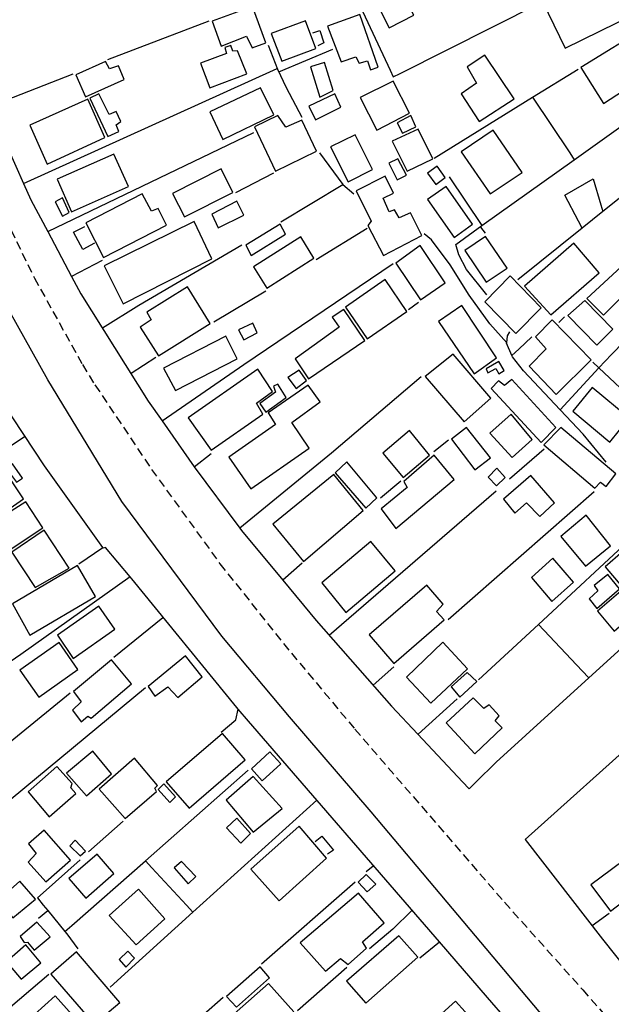
# Model space of a CAD drawing. Extents: x 185103 to 185531, y 1675999 to 1676529.
# Drawn here: x 185234 to 185321, y 1676269 to 1676413 of the extents above; entities that cross this region are included whole.
import ezdxf

# ---------------------------------------------------------------- set-up
doc = ezdxf.new("R2010")
doc.units = 0
doc.header["$LTSCALE"] = 5
doc.header["$MEASUREMENT"] = 0
doc.linetypes.add('DASHED2', pattern=[0.375, 0.25, -0.125])
for name, color, linetype in [('T-MFIO-EXI', 7, 'DASHED2'), ('V-EDIFICACAO', 7, 'CONTINUOUS'), ('V-LOTE', 1, 'CONTINUOUS'), ('V-QUADRA', 2, 'CONTINUOUS')]:
    doc.layers.add(name, color=color, linetype=linetype)

msp = doc.modelspace()

# ---------------------------------------------------------------- linework, layer by layer
at = {"layer": 'T-MFIO-EXI'}
msp.add_lwpolyline([(185208.799, 1676502.714), (185208.66, 1676497.41), (185208.8, 1676482.22), (185209.44, 1676465.48), (185211.21, 1676448.45), (185214.11, 1676433.05), (185218.14, 1676418.5), (185219.7, 1676413.76), (185223.87, 1676402.32), (185229.45, 1676389.18), (185236.17, 1676375.4), (185243.24, 1676362.68), (185245.08, 1676359.71), (185253.42, 1676347.28), (185263.46, 1676333.43), (185272.79, 1676321.7), (185283.32, 1676309.13), (185305.31, 1676283.69), (185316.83, 1676270.83), (185328.21, 1676257.76)], dxfattribs=at)
at = {"layer": 'V-EDIFICACAO'}
for points in [[(185310.92, 1676416.04), (185314.26, 1676409.17), (185324.44, 1676414.19), (185321.09, 1676421), (185310.92, 1676416.04)], [(185286.75, 1676415.34), (185288.38, 1676412.14), (185291.99, 1676414.02), (185290.33, 1676417.26), (185286.75, 1676415.34)], [(185262.34, 1676413.12), (185263.66, 1676409.46), (185267.37, 1676410.92), (185268.21, 1676409.24), (185270.21, 1676409.96), (185268.26, 1676415.32), (185262.34, 1676413.12)], [(185271.02, 1676411.33), (185272.57, 1676407.26), (185277.58, 1676409.14), (185276.06, 1676413.19), (185271.02, 1676411.33)], [(185279.27, 1676412.41), (185281.29, 1676407.16), (185283.43, 1676407.91), (185283.93, 1676406.97), (185285.16, 1676407.32), (185285.63, 1676406.01), (185286.76, 1676406.4), (185284.02, 1676414.14), (185279.27, 1676412.41)], [(185316.57, 1676406.33), (185319.9, 1676401.06), (185329.68, 1676407.39), (185326.59, 1676412.53), (185316.57, 1676406.33)], [(185260.61, 1676406.95), (185262, 1676403.37), (185267.42, 1676405.4), (185266.06, 1676408.79), (185265.38, 1676408.73), (185265.06, 1676409.58), (185264.2, 1676409.27), (185264.45, 1676408.41), (185260.61, 1676406.95)], [(185242.28, 1676405.28), (185243.71, 1676402.02), (185249.37, 1676404.58), (185248.53, 1676406.59), (185247.22, 1676406.16), (185246.65, 1676407.21), (185242.28, 1676405.28)], [(185276.78, 1676406.43), (185278.18, 1676401.98), (185280.12, 1676402.95), (185278.85, 1676407.07), (185276.78, 1676406.43)], [(185302.42, 1676408.13), (185299.81, 1676406.44), (185301.19, 1676404.01), (185298.93, 1676402.49), (185301.61, 1676398.42), (185306.76, 1676401.74), (185302.42, 1676408.13)], [(185284.11, 1676401.91), (185286.56, 1676397.14), (185291.36, 1676399.61), (185288.94, 1676404.35), (185284.11, 1676401.91)], [(185261.97, 1676399.84), (185263.9, 1676395.78), (185271.38, 1676399.39), (185269.44, 1676403.36), (185261.97, 1676399.84)], [(185235.49, 1676397.85), (185238.07, 1676392.15), (185246.51, 1676396.04), (185244.02, 1676401.67), (185235.49, 1676397.85)], [(185245.63, 1676402.48), (185244.33, 1676401.81), (185246.96, 1676396.19), (185248.59, 1676396.93), (185248.22, 1676397.92), (185248.88, 1676398.39), (185248.2, 1676399.87), (185247.18, 1676399.45), (185245.63, 1676402.48)], [(185276.52, 1676400.67), (185277.53, 1676398.64), (185281.24, 1676400.52), (185280.35, 1676402.48), (185276.52, 1676400.67)], [(185271.98, 1676399.27), (185268.57, 1676397.6), (185271.65, 1676391.09), (185277.65, 1676394.02), (185275.51, 1676398.6), (185273.15, 1676397.58), (185271.98, 1676399.27)], [(185289.54, 1676398.19), (185290.32, 1676396.7), (185292.28, 1676397.64), (185291.55, 1676399.26), (185289.54, 1676398.19)], [(185288.81, 1676395.52), (185291.01, 1676391.09), (185294.77, 1676392.94), (185292.61, 1676397.27), (185288.81, 1676395.52)], [(185303.63, 1676397.15), (185298.96, 1676393.95), (185303.19, 1676387.75), (185307.9, 1676390.92), (185303.63, 1676397.15)], [(185283.35, 1676396.43), (185279.75, 1676394.66), (185282.32, 1676389.55), (185285.9, 1676391.34), (185283.35, 1676396.43)], [(185239.53, 1676389.91), (185241.62, 1676385.11), (185250, 1676388.83), (185247.87, 1676393.61), (185239.53, 1676389.91)], [(185289.65, 1676392.9), (185288.33, 1676392.26), (185289.55, 1676389.81), (185290.92, 1676390.5), (185289.65, 1676392.9)], [(185256.5, 1676387.8), (185258.27, 1676384.38), (185265.37, 1676387.95), (185263.64, 1676391.45), (185256.5, 1676387.8)], [(185294.01, 1676390.82), (185295.24, 1676389.15), (185296.57, 1676390.19), (185295.42, 1676391.85), (185294.01, 1676390.82)], [(185287.46, 1676387.16), (185288.98, 1676387.88), (185287.76, 1676390.35), (185283.52, 1676388.19), (185285.72, 1676383.75), (185285.21, 1676383.14), (185287.54, 1676378.73), (185293.16, 1676381.66), (185291.47, 1676384.96), (185289.84, 1676384.23), (185289.16, 1676385.43), (185288.34, 1676385.13), (185287.46, 1676387.16)], [(185296.76, 1676388.83), (185293.98, 1676386.92), (185297.92, 1676381.34), (185300.6, 1676383.31), (185296.76, 1676388.83)], [(185239.23, 1676386.6), (185240.32, 1676384.49), (185241.28, 1676385.05), (185240.32, 1676387.19), (185239.23, 1676386.6)], [(185243.74, 1676383.53), (185246.32, 1676378.44), (185255.58, 1676383.18), (185254.4, 1676385.62), (185253.4, 1676385.21), (185252.03, 1676387.78), (185243.74, 1676383.53)], [(185265.97, 1676386.68), (185262.27, 1676384.77), (185263.22, 1676382.77), (185266.98, 1676384.65), (185265.97, 1676386.68)], [(185246.43, 1676377.17), (185249.22, 1676371.62), (185262.29, 1676378.22), (185259.65, 1676383.7), (185246.43, 1676377.17)], [(185267.29, 1676380.23), (185268.06, 1676378.73), (185273.1, 1676381.85), (185272.33, 1676383.3), (185267.29, 1676380.23)], [(185268.38, 1676377.04), (185270.36, 1676373.93), (185277.28, 1676378.34), (185275.37, 1676381.47), (185268.38, 1676377.04)], [(185302.53, 1676381.51), (185299.51, 1676379.47), (185302.64, 1676374.81), (185305.7, 1676376.86), (185302.53, 1676381.51)], [(185289.32, 1676377.61), (185292.97, 1676372.21), (185296.57, 1676374.68), (185292.9, 1676380.18), (185289.32, 1676377.61)], [(185308.28, 1676374.22), (185312.14, 1676370.01), (185319.27, 1676376.18), (185315.51, 1676380.52), (185308.28, 1676374.22)], [(185317.44, 1676372.4), (185319.88, 1676369.93), (185326.56, 1676376.67), (185324.37, 1676378.83), (185317.44, 1676372.4)], [(185287.78, 1676375.2), (185281.91, 1676371.12), (185285.12, 1676366.45), (185290.96, 1676370.5), (185287.78, 1676375.2)], [(185306.15, 1676375.74), (185302.45, 1676371.91), (185307.01, 1676367.26), (185310.7, 1676371.03), (185306.15, 1676375.74)], [(185258.69, 1676374.1), (185252.73, 1676370.4), (185253.33, 1676369.27), (185251.74, 1676368.17), (185254.42, 1676363.99), (185262.03, 1676368.73), (185258.69, 1676374.1)], [(185295.63, 1676369.03), (185300.85, 1676361.32), (185304.16, 1676363.67), (185299.06, 1676371.39), (185295.63, 1676369.03)], [(185317.12, 1676372.12), (185314.66, 1676369.89), (185318.89, 1676365.53), (185321.28, 1676367.88), (185317.12, 1676372.12)], [(185274.54, 1676363.53), (185276.5, 1676360.58), (185284.76, 1676366.24), (185281.68, 1676370.8), (185279.97, 1676369.63), (185281, 1676368.2), (185274.54, 1676363.53)], [(185266.18, 1676367.8), (185266.96, 1676366.3), (185268.96, 1676367.34), (185268.29, 1676368.79), (185266.18, 1676367.8)], [(185312.32, 1676369.26), (185309.86, 1676366.74), (185311.46, 1676365), (185308.94, 1676362.47), (185312.9, 1676358.31), (185318.09, 1676363.38), (185312.32, 1676369.26)], [(185255.18, 1676362.15), (185256.94, 1676358.86), (185265.99, 1676363.53), (185264.33, 1676366.84), (185255.18, 1676362.15)], [(185293.65, 1676360.91), (185299.39, 1676354.28), (185303.32, 1676357.73), (185297.77, 1676364.24), (185293.65, 1676360.91)], [(185304.5, 1676363.16), (185302.64, 1676362.08), (185302.87, 1676361.46), (185304.04, 1676362.11), (185304.48, 1676361.32), (185305.25, 1676361.83), (185304.5, 1676363.16)], [(185258.78, 1676354.88), (185262.15, 1676350.13), (185269.76, 1676355.41), (185268.82, 1676357.03), (185271.2, 1676358.74), (185269.02, 1676362), (185258.78, 1676354.88)], [(185273.44, 1676360.77), (185274.69, 1676359.15), (185276.18, 1676360.35), (185275.1, 1676361.85), (185273.44, 1676360.77)], [(185270.58, 1676355.62), (185271.63, 1676353.87), (185264.75, 1676349.09), (185268.02, 1676344.41), (185276.59, 1676350.4), (185274.03, 1676354.18), (185278.2, 1676357.21), (185276.43, 1676359.66), (185270.58, 1676355.62)], [(185271.32, 1676359.5), (185271.66, 1676358.61), (185269.35, 1676356.97), (185270.19, 1676355.71), (185273.21, 1676357.87), (185272, 1676359.8), (185271.32, 1676359.5)], [(185306.39, 1676360.5), (185305.31, 1676359.63), (185304.45, 1676360.28), (185303.34, 1676359.15), (185310.7, 1676351.23), (185312.85, 1676353.43), (185306.39, 1676360.5)], [(185318.22, 1676359.33), (185315.35, 1676355.83), (185320.8, 1676351.31), (185323.67, 1676354.8), (185318.22, 1676359.33)], [(185303.18, 1676352.6), (185306.46, 1676349.03), (185309.4, 1676351.68), (185306.32, 1676355.4), (185303.18, 1676352.6)], [(185287.41, 1676349.69), (185290.43, 1676346.1), (185294.3, 1676349.37), (185291.35, 1676352.98), (185287.41, 1676349.69)], [(185299.75, 1676353.46), (185297.53, 1676351.72), (185300.96, 1676347.24), (185303.24, 1676348.99), (185299.75, 1676353.46)], [(185313.63, 1676353.42), (185311.1, 1676350.91), (185318.59, 1676344.52), (185319.43, 1676345.43), (185320.28, 1676344.78), (185321.69, 1676346.63), (185313.63, 1676353.42)], [(185290.5, 1676345.53), (185291, 1676344.64), (185287.16, 1676341.47), (185289.36, 1676338.62), (185297.92, 1676345.79), (185294.96, 1676349.39), (185290.5, 1676345.53)], [(185232.96, 1676348.12), (185232.08, 1676347.38), (185233.53, 1676345.4), (185234.42, 1676346.01), (185232.96, 1676348.12)], [(185282.12, 1676348.4), (185280.41, 1676346.77), (185284.94, 1676341.59), (185286.52, 1676343.09), (185282.12, 1676348.4)], [(185230.87, 1676347.51), (185226.51, 1676344.56), (185229.78, 1676339.61), (185234.58, 1676342.95), (185231.49, 1676347.62), (185230.87, 1676347.51)], [(185271.24, 1676339.22), (185275.76, 1676333.74), (185284.51, 1676341.23), (185280.24, 1676346.53), (185271.24, 1676339.22)], [(185302.92, 1676346.16), (185304.16, 1676344.85), (185305.44, 1676346.09), (185304.2, 1676347.45), (185302.92, 1676346.16)], [(185305.16, 1676342.92), (185306.85, 1676340.86), (185308.56, 1676342.35), (185310.5, 1676340.34), (185312.7, 1676342.37), (185309.18, 1676346.38), (185305.16, 1676342.92)], [(185230.03, 1676339.41), (185232.61, 1676335.5), (185237.39, 1676338.7), (185234.89, 1676342.5), (185230.03, 1676339.41)], [(185317.33, 1676340.55), (185313.63, 1676337.44), (185317.23, 1676333.05), (185320.92, 1676336.06), (185317.33, 1676340.55)], [(185241.29, 1676332.79), (185237.6, 1676338.36), (185232.85, 1676335.13), (185236.3, 1676329.95), (185241.29, 1676332.79)], [(185278.43, 1676330.64), (185281.99, 1676326.26), (185289.24, 1676332.36), (185285.64, 1676336.7), (185278.43, 1676330.64)], [(185322.73, 1676335.24), (185320.12, 1676332.98), (185322.58, 1676330.08), (185325.22, 1676332.37), (185322.73, 1676335.24)], [(185309.29, 1676331.38), (185312.29, 1676327.88), (185315.49, 1676330.73), (185312.41, 1676334.25), (185309.29, 1676331.38)], [(185232.93, 1676327.51), (185235.5, 1676322.93), (185245.16, 1676328.59), (185242.51, 1676333.15), (185232.93, 1676327.51)], [(185318.51, 1676330.22), (185319.07, 1676329.43), (185317.77, 1676328.26), (185318.88, 1676326.85), (185322.24, 1676329.72), (185320.51, 1676331.85), (185318.51, 1676330.22)], [(185318.98, 1676326.46), (185321.45, 1676323.51), (185328.29, 1676329.48), (185325.85, 1676332.34), (185318.98, 1676326.46)], [(185285.4, 1676322.99), (185289.05, 1676318.78), (185296.46, 1676325.17), (185295.3, 1676326.41), (185296.31, 1676327.5), (185293.89, 1676330.29), (185285.4, 1676322.99)], [(185239.56, 1676322.94), (185241.88, 1676319.52), (185247.99, 1676323.82), (185245.64, 1676327.17), (185239.56, 1676322.94)], [(185234.03, 1676317.77), (185236.81, 1676313.8), (185242.56, 1676317.88), (185239.8, 1676321.85), (185234.03, 1676317.77)], [(185290.9, 1676316.77), (185294.47, 1676312.92), (185299.87, 1676318), (185296.27, 1676321.89), (185290.9, 1676316.77)], [(185241.91, 1676314.66), (185243.07, 1676313.11), (185241.76, 1676311.89), (185243.05, 1676310.2), (185244.04, 1676311.04), (185244.53, 1676310.75), (185250.44, 1676315.78), (185247.52, 1676319.29), (185241.91, 1676314.66)], [(185252.92, 1676315.39), (185253.87, 1676313.98), (185255.8, 1676315.36), (185257.26, 1676313.76), (185260.84, 1676316.81), (185258.42, 1676319.87), (185252.92, 1676315.39)], [(185299.84, 1676317.44), (185297.5, 1676315.35), (185298.74, 1676313.8), (185301.23, 1676316.1), (185299.84, 1676317.44)], [(185300.69, 1676313.74), (185296.75, 1676310.06), (185300.96, 1676305.47), (185305, 1676309.31), (185303.95, 1676310.36), (185304.56, 1676311.1), (185303.07, 1676312.69), (185302.27, 1676312.15), (185300.69, 1676313.74)], [(185255.55, 1676301.38), (185258.96, 1676297.49), (185267.19, 1676304.59), (185263.85, 1676308.47), (185255.55, 1676301.38)], [(185240.88, 1676302.66), (185243.82, 1676299.31), (185247.52, 1676302.56), (185244.75, 1676305.9), (185240.88, 1676302.66)], [(185268.09, 1676303.31), (185269.69, 1676301.51), (185272.44, 1676304), (185270.82, 1676305.79), (185268.09, 1676303.31)], [(185245.72, 1676300.32), (185249.53, 1676295.98), (185254.15, 1676299.95), (185253.9, 1676300.46), (185254.29, 1676300.84), (185250.88, 1676304.84), (185245.72, 1676300.32)], [(185239.45, 1676303.62), (185235.24, 1676299.89), (185238.32, 1676296.23), (185242.27, 1676299.66), (185241.51, 1676300.49), (185241.75, 1676301.14), (185239.45, 1676303.62)], [(185268.35, 1676302.16), (185264.38, 1676298.69), (185268.35, 1676294), (185272.63, 1676297.48), (185268.35, 1676302.16)], [(185255.23, 1676301.1), (185254.38, 1676300.27), (185256.08, 1676298.32), (185256.93, 1676299.18), (185255.23, 1676301.1)], [(185265.93, 1676296.04), (185264.42, 1676294.61), (185266.54, 1676292.35), (185267.98, 1676293.79), (185265.93, 1676296.04)], [(185237.59, 1676294.28), (185235.31, 1676292.26), (185236.41, 1676290.86), (185235.27, 1676289.57), (185237.84, 1676286.7), (185241.46, 1676289.89), (185237.59, 1676294.28)], [(185268.02, 1676288.55), (185272.2, 1676283.88), (185279.15, 1676290.18), (185275.11, 1676294.87), (185268.02, 1676288.55)], [(185242.17, 1676292.81), (185241.4, 1676291.99), (185242.89, 1676290.51), (185243.7, 1676291.19), (185242.17, 1676292.81)], [(185241.25, 1676287.16), (185243.75, 1676284.28), (185247.88, 1676287.89), (185245.38, 1676290.76), (185241.25, 1676287.16)], [(185318.03, 1676286.23), (185320.93, 1676282.37), (185327.15, 1676287.15), (185324.32, 1676290.92), (185318.03, 1676286.23)], [(185257.8, 1676289.66), (185256.72, 1676288.73), (185258.8, 1676286.41), (185259.9, 1676287.45), (185257.8, 1676289.66)], [(185284.96, 1676287.78), (185283.78, 1676286.66), (185285.13, 1676285.2), (185286.38, 1676286.34), (185284.96, 1676287.78)], [(185230.8, 1676283.93), (185232.98, 1676281.38), (185236.33, 1676284.15), (185234.05, 1676286.76), (185230.8, 1676283.93)], [(185247.19, 1676281.73), (185251.14, 1676277.42), (185255.36, 1676281.24), (185251.46, 1676285.59), (185247.19, 1676281.73)], [(185275.28, 1676277.73), (185279, 1676273.57), (185281.22, 1676275.43), (185282.34, 1676274.53), (185285.01, 1676276.95), (185284.42, 1676277.88), (185287.61, 1676280.65), (185283.84, 1676285), (185275.28, 1676277.73)], [(185236.53, 1676280.74), (185234.06, 1676278.64), (185234.66, 1676277.75), (185235.14, 1676277.82), (185236.15, 1676276.65), (185238.49, 1676278.61), (185236.53, 1676280.74)], [(185282.1, 1676272.1), (185284.9, 1676268.88), (185292.57, 1676275.62), (185289.8, 1676278.73), (185282.1, 1676272.1)], [(185232.07, 1676274.91), (185234.24, 1676272.36), (185237.13, 1676274.79), (185234.93, 1676277.41), (185232.07, 1676274.91)], [(185242.36, 1676276.39), (185238.61, 1676273.12), (185244.94, 1676265.76), (185248.72, 1676268.98), (185242.36, 1676276.39)], [(185248.66, 1676275.27), (185249.64, 1676274.16), (185250.92, 1676275.46), (185249.93, 1676276.5), (185248.66, 1676275.27)], [(185264.42, 1676269.82), (185265.89, 1676268.29), (185270.76, 1676272.56), (185269.39, 1676274.22), (185264.42, 1676269.82)], [(185260.54, 1676262.89), (185264.4, 1676258.65), (185274.35, 1676267.57), (185270.6, 1676271.77), (185260.54, 1676262.89)], [(185236.19, 1676267.2), (185240.9, 1676262.06), (185243.84, 1676264.8), (185239.22, 1676269.93), (185236.19, 1676267.2)], [(185298.1, 1676269.13), (185292.08, 1676263.73), (185296.37, 1676259.02), (185302.4, 1676264.45), (185298.1, 1676269.13)]]:
    msp.add_lwpolyline(points, close=True, dxfattribs=at)
at = {"layer": 'V-LOTE'}
for points in [[(185283.74, 1676416.09), (185288.48, 1676405.95), (185288.95, 1676404.95), (185289.95, 1676405.45), (185310.53, 1676415.77)], [(185246.98, 1676407.49), (185261.86, 1676413.19)], [(185277.15, 1676411.41), (185278.18, 1676411.75), (185278.74, 1676409.98), (185277.84, 1676409.52)], [(185270.56, 1676409.62), (185271.95, 1676406.1), (185273.21, 1676403.4), (185275.52, 1676399.03)], [(185272.15, 1676405.68), (185280.08, 1676409.04)], [(185234.59, 1676389.27), (185271.88, 1676406.19)], [(185309.46, 1676401.97), (185316.15, 1676406.1)], [(185315.58, 1676392.78), (185334.97, 1676406.61)], [(185241.81, 1676405.37), (185229.88, 1676400.71)], [(185294.96, 1676393.02), (185309.46, 1676401.97)], [(185309.46, 1676401.97), (185314.91, 1676393.79), (185315.58, 1676392.78)], [(185339.37, 1676400.81), (185319.78, 1676385.16)], [(185238.13, 1676382.23), (185268.47, 1676396.8)], [(185232.32, 1676394.37), (185234.59, 1676389.27)], [(185278.1, 1676393.78), (185281.55, 1676389.15)], [(185302.01, 1676383.1), (185315.58, 1676392.78)], [(185265.79, 1676387.97), (185271.41, 1676390.84)], [(185297.16, 1676390.26), (185302.01, 1676383.1)], [(185316.76, 1676382.75), (185316.23, 1676383.76), (185314.18, 1676387.6), (185318.37, 1676389.99), (185319.49, 1676386.17), (185319.78, 1676385.16)], [(185234.59, 1676389.27), (185235.66, 1676386.87)], [(185272.44, 1676383.65), (185281.55, 1676389.15)], [(185281.55, 1676389.15), (185283.15, 1676387.78)], [(185235.66, 1676386.87), (185238.13, 1676382.23)], [(185319.78, 1676385.16), (185316.76, 1676382.75)], [(185244.99, 1676380.53), (185243.28, 1676379.61), (185241.9, 1676382.15), (185243.59, 1676382.95)], [(185285.11, 1676382.66), (185277.62, 1676378.07)], [(185302.73, 1676372.91), (185299.74, 1676376.68), (185298.62, 1676378.82), (185298.15, 1676380.34), (185302.01, 1676383.1)], [(185301.77, 1676382.88), (185302.49, 1676381.97)], [(185316.76, 1676382.75), (185307.26, 1676375.16)], [(185238.13, 1676382.23), (185241.63, 1676375.65)], [(185305.64, 1676365.89), (185303.14, 1676368.68), (185300.14, 1676372.89), (185297.31, 1676377.35), (185294.56, 1676381.01), (185293.48, 1676381.9)], [(185246.2, 1676368.09), (185251.52, 1676371.43), (185266.69, 1676380.29)], [(185246.14, 1676377.99), (185241.63, 1676375.65)], [(185254.96, 1676354.4), (185266.99, 1676362.72), (185288.93, 1676377.53)], [(185241.63, 1676375.65), (185243, 1676373.07)], [(185243, 1676373.07), (185252.91, 1676357.33)], [(185262.56, 1676368.99), (185270.2, 1676373.53)], [(185291.18, 1676370.77), (185292.67, 1676371.84)], [(185313.31, 1676368.88), (185314.13, 1676369.72)], [(185319.21, 1676362.19), (185321.04, 1676364.17), (185324.8, 1676368), (185325.12, 1676368.17)], [(185305.64, 1676365.89), (185305.75, 1676366.89), (185306.09, 1676367.5)], [(185306.42, 1676364.03), (185307.42, 1676364.97), (185309.36, 1676366.78)], [(185306.42, 1676364.03), (185305.63, 1676365.83), (185305.64, 1676365.89)], [(185254.04, 1676363.72), (185250.39, 1676361.36)], [(185313.52, 1676356.05), (185308.14, 1676361.77), (185306.51, 1676363.82), (185306.42, 1676364.03)], [(185313.52, 1676356.05), (185319.21, 1676362.19)], [(185319.21, 1676362.19), (185318.32, 1676363.02)], [(185324.75, 1676357.03), (185319.21, 1676362.19)], [(185293.04, 1676360.89), (185279.89, 1676349.67), (185266.39, 1676338.65)], [(185237.64, 1676347.83), (185231.5, 1676357.18)], [(185252.91, 1676357.33), (185254.96, 1676354.4)], [(185320.29, 1676348.33), (185316.88, 1676352.47), (185313.52, 1676356.05)], [(185254.96, 1676354.4), (185259.68, 1676347.66)], [(185201.27, 1676329.89), (185234.8, 1676352.15)], [(185294.95, 1676349.89), (185297.09, 1676351.65)], [(185259.68, 1676347.66), (185262.18, 1676349.64)], [(185306.04, 1676345.88), (185311.15, 1676350.3)], [(185246.26, 1676335.79), (185237.64, 1676347.83)], [(185259.68, 1676347.66), (185259.69, 1676347.65)], [(185259.69, 1676347.65), (185266.39, 1676338.65)], [(185287.08, 1676343.09), (185290.06, 1676345.61)], [(185279.52, 1676322.94), (185304.09, 1676344.12)], [(185318.49, 1676343.97), (185297.02, 1676325.16)], [(185266.39, 1676338.65), (185266.65, 1676338.3)], [(185266.65, 1676338.3), (185272.7, 1676331.01)], [(185310.31, 1676324.5), (185324.78, 1676337.9)], [(185242.72, 1676333.43), (185246.26, 1676335.79)], [(185246.3, 1676335.73), (185246.26, 1676335.79)], [(185246.61, 1676335.81), (185246.3, 1676335.73)], [(185250.26, 1676331.48), (185246.61, 1676335.81)], [(185275.57, 1676333.5), (185272.7, 1676331.01)], [(185250.26, 1676331.48), (185234.19, 1676320.09), (185227.41, 1676315.48), (185218.37, 1676308.93), (185217.37, 1676308.21)], [(185250.5, 1676331.19), (185250.26, 1676331.48)], [(185266.15, 1676312.04), (185265.93, 1676312.31), (185250.5, 1676331.19)], [(185272.7, 1676331.01), (185277.63, 1676325.08)], [(185317.74, 1676316.67), (185329.48, 1676327.33)], [(185247.86, 1676319.69), (185255.04, 1676325.51)], [(185277.63, 1676325.08), (185288.7, 1676312.49)], [(185301.52, 1676316.37), (185310.31, 1676324.5)], [(185343.56, 1676324.44), (185308.35, 1676292.92)], [(185310.31, 1676324.5), (185316.75, 1676317.71), (185317.74, 1676316.67)], [(185289.05, 1676318.29), (185285.98, 1676315.6)], [(185300.11, 1676300.35), (185301.1, 1676301.35), (185304.08, 1676304.27), (185317.74, 1676316.67)], [(185228.18, 1676295.25), (185230.97, 1676297.44), (185252.51, 1676315.26)], [(185241.45, 1676314.39), (185224.02, 1676300.26)], [(185298.34, 1676313.58), (185292.6, 1676308.4), (185292.57, 1676308.38)], [(185263.62, 1676308.7), (185265.78, 1676310.48), (185266.15, 1676312.04)], [(185295.74, 1676277.87), (185267.65, 1676310.31), (185266.15, 1676312.04)], [(185288.7, 1676312.49), (185292.57, 1676308.38)], [(185292.57, 1676308.38), (185299.15, 1676301.37), (185300.11, 1676300.35)], [(185252.5, 1676289.79), (185267.64, 1676303.11)], [(185259.49, 1676282.23), (185277.71, 1676298.67)], [(185249.23, 1676295.58), (185244.14, 1676291.1)], [(185277.45, 1676292.63), (185278.47, 1676293.39), (185280.18, 1676291.34), (185279.27, 1676290.77)], [(185308.35, 1676292.92), (185319.72, 1676278.25), (185333.68, 1676260.8), (185341.88, 1676251.16), (185350.23, 1676242.05), (185352.85, 1676238.9), (185356.58, 1676233.99), (185358.92, 1676230.07), (185363.88, 1676222.85), (185368.54, 1676217.2), (185368.42, 1676216.97), (185369.96, 1676215.24), (185372.73, 1676213.08), (185375.31, 1676211.7), (185378, 1676209.97), (185379.96, 1676208.4), (185387.03, 1676202.05), (185388.23, 1676214.35)], [(185242.89, 1676289.92), (185237.48, 1676285.08), (185236.62, 1676284.31), (185237.48, 1676283.27), (185238.14, 1676282.47)], [(185240.67, 1676279.39), (185241.67, 1676280.27), (185252.5, 1676289.79)], [(185252.5, 1676289.79), (185253.46, 1676288.75), (185258.55, 1676283.25), (185259.49, 1676282.23)], [(185284.98, 1676288.2), (185285.99, 1676289.02)], [(185283.35, 1676286.64), (185269.59, 1676274.61)], [(185236.78, 1676281.35), (185238.14, 1676282.47)], [(185238.14, 1676282.47), (185240.67, 1676279.39)], [(185247.31, 1676271.23), (185259.49, 1676282.23)], [(185291.69, 1676282.49), (185288.88, 1676279.75), (185285.45, 1676276.86)], [(185320.7, 1676282.02), (185318.2, 1676280.23)], [(185240.67, 1676279.39), (185240.96, 1676279.03), (185242.55, 1676276.83)], [(185292.86, 1676275.52), (185295.74, 1676277.87)], [(185302.81, 1676269.7), (185295.74, 1676277.87)], [(185282.14, 1676274.08), (185274.87, 1676267.71)], [(185213.05, 1676251.69), (185238.29, 1676273.11)], [(185263.93, 1676269.71), (185255.26, 1676262.04), (185261.08, 1676255.3)], [(185305.7, 1676266.36), (185302.81, 1676269.7)]]:
    msp.add_lwpolyline(points, dxfattribs=at)
at = {"layer": 'V-QUADRA'}
msp.add_lwpolyline([(185332.53, 1676241.38), (185285.71, 1676296.99), (185273.69, 1676310.91), (185263.72, 1676322.78), (185249.02, 1676342.57), (185238.14, 1676360.44), (185231.35, 1676372.66), (185223.65, 1676387.28), (185216.79, 1676403.1), (185211.91, 1676417.65), (185208.02, 1676431.28), (185204.98, 1676445.2), (185203.5, 1676454.53), (185202.65, 1676464.7), (185202.51, 1676478.76), (185202.58, 1676491.12), (185203.438, 1676502.706)], dxfattribs=at)

doc.saveas('drawing.dxf')
